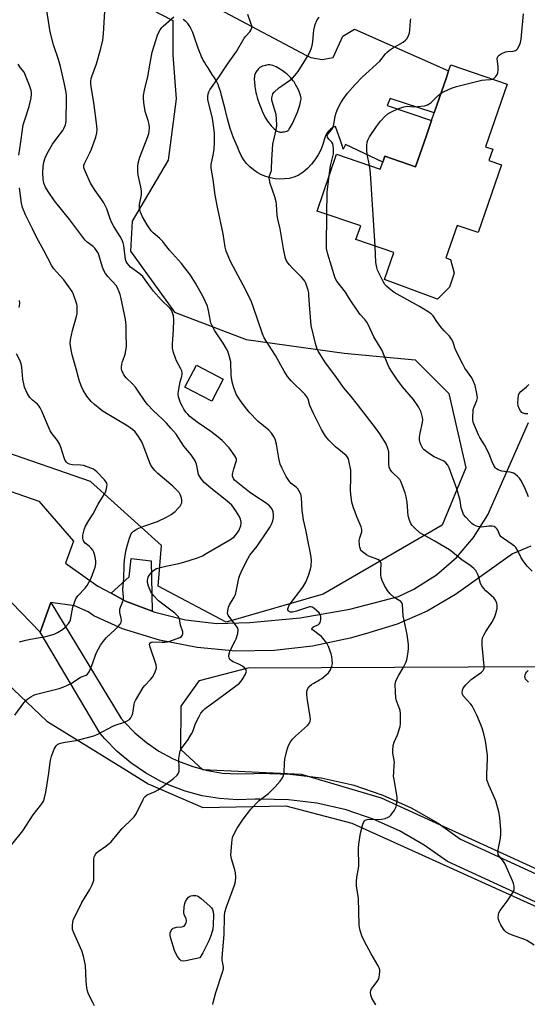
# Model space of a CAD drawing. Units: inches. Extents: x 1297764 to 1303764, y 529449 to 533449.
# Drawn here: x 1298671 to 1298875, y 529849 to 530246 of the extents above; entities that cross this region are included whole.
import ezdxf

# ---------------------------------------------------------------- set-up
doc = ezdxf.new("R2010")
doc.units = ezdxf.units.IN
doc.header["$MEASUREMENT"] = 0
for name, color, linetype in [('BLDG-Footprint', 5, 'Continuous'), ('CULTRL-Pad', 6, 'Continuous'), ('NTRL-Trees', 3, 'Continuous'), ('TRANS-Road', 130, 'Continuous'), ('Undefined', 1, 'Continuous')]:
    doc.layers.add(name, color=color, linetype=linetype)

msp = doc.modelspace()

# ---------------------------------------------------------------- linework, layer by layer
at = {"layer": 'BLDG-Footprint'}
for points, elevation in [([(1298864.71, 530187.1), (1298855.32, 530159.82), (1298846.88, 530162.72), (1298842.39, 530149.67), (1298844.22, 530149.04), (1298845.7, 530143.54), (1298843.75, 530137.87), (1298839, 530133.04), (1298817.67, 530140.95), (1298821.39, 530151.74), (1298806.14, 530156.98), (1298808.03, 530162.49), (1298790.48, 530168.53), (1298798.34, 530191.39), (1298815.95, 530185.33), (1298816.93, 530188.2), (1298817.76, 530190.6), (1298830.16, 530186.33), (1298834.39, 530198.62), (1298836.6, 530205.04), (1298837.63, 530208.04), (1298842.57, 530222.4), (1298843.46, 530224.98), (1298844.3, 530227.42), (1298867.03, 530219.6), (1298858.37, 530194.44), (1298861.22, 530193.46), (1298859.63, 530188.84)], 427.18), ([(1298752.71, 530100.79), (1298748.06, 530091.85), (1298737.25, 530097.49), (1298741.9, 530106.43)], 417.28)]:
    msp.add_lwpolyline(points, close=True, dxfattribs=dict(at, elevation=elevation))
at = {"layer": 'CULTRL-Pad'}
msp.add_lwpolyline([(1298723.66, 530027.49), (1298724.07, 530007.21), (1298713.37, 530011.33), (1298707.59, 530014.44), (1298714.85, 530021.1), (1298715.62, 530028.48)], close=True, dxfattribs=at)
at = {"layer": 'NTRL-Trees'}
for points in [[(1298792.87, 530014.14), (1298753.85, 530002.84), (1298726.49, 530017.35), (1298727.85, 530033.68), (1298699.27, 530059.54), (1298655.34, 530074.69), (1298626.28, 530115.12), (1298610.49, 530189.04), (1298617.61, 530285.48), (1298620.25, 530292.99), (1298629.72, 530298.4), (1298732.42, 530245.26), (1298732.42, 530231.37), (1298733.68, 530213.68), (1298730.52, 530189.04), (1298715.99, 530164.4), (1298715.36, 530152.4), (1298733.05, 530127.76), (1298761.88, 530116.71), (1298801.35, 530111.26), (1298829.93, 530108.54), (1298843.54, 530094.93), (1298850.35, 530064.99), (1298840.82, 530041.85)], [(1298978.17, 529884.53), (1298948.48, 529876.95), (1298923.84, 529882.64), (1298816.44, 529931.91), (1298784.22, 529941.39), (1298744.42, 529943.28), (1298735.58, 529951.5), (1298735.7, 529968.9), (1298743.16, 529979.29), (1298762.74, 529984.35), (1298880.88, 529984.98), (1298915.63, 529990.67), (1298939.84, 529968.33), (1298973.28, 529965.24), (1298985.59, 529959.85), (1298990.18, 529948.97), (1298995.23, 529923.07), (1298990.81, 529902.85)]]:
    msp.add_lwpolyline(points, close=True, dxfattribs=at)
msp.add_polyline3d([(1298654.55, 529988.52, 0), (1298681.65, 529962.89, 0), (1298713.89, 529942.96, 0), (1298722.42, 529937.69, 0), (1298744.42, 529928.12, 0), (1298777.91, 529928.75, 0), (1298804.44, 529921.8, 0), (1298931.42, 529864.31, 0)], dxfattribs=at)
at = {"layer": 'TRANS-Road'}
msp.add_lwpolyline([(1298898.72, 529880.63), (1298843.03, 529906.28), (1298833.64, 529912.98), (1298823.63, 529918.72), (1298813.11, 529923.45), (1298802.18, 529927.13), (1298801.63, 529927.28), (1298790.37, 529929.81), (1298778.93, 529931.23), (1298767.39, 529931.52), (1298765.49, 529931.46), (1298758.36, 529931.22), (1298751.23, 529931.68), (1298744.19, 529932.83), (1298737.29, 529934.67), (1298730.61, 529937.18), (1298727.56, 529938.58), (1298721.31, 529942.02), (1298715.43, 529946.06), (1298709.96, 529950.65), (1298704.98, 529955.76), (1298703.14, 529957.92), (1298678.88, 529998.75), (1298683.28, 530010.71), (1298711.62, 529963.98), (1298712.66, 529962.76), (1298717.04, 529958.27), (1298721.72, 529954.34), (1298726.77, 529950.88), (1298732.24, 529947.86), (1298734.61, 529946.77), (1298740.46, 529944.58), (1298746.37, 529943), (1298752.41, 529942.01), (1298758.51, 529941.62), (1298765.15, 529941.85), (1298767.36, 529941.92), (1298779.7, 529941.61), (1298792.16, 529940.06), (1298804.17, 529937.36), (1298805.24, 529937.06), (1298816.91, 529933.14), (1298828.36, 529927.98), (1298839.25, 529921.74), (1298848.27, 529915.31), (1298902.48, 529890.34)], dxfattribs=at)
for points in [[(1298709.05, 530272.35, 0), (1298786.26, 530231.16, 0), (1298787.93, 530230.42, 0), (1298792.47, 530229.62, 0), (1298797.02, 530230.38, 0), (1298800.9, 530238.98, 0), (1298805.58, 530241.76, 0), (1298843.46, 530224.98, 0), (1298842.57, 530222.4, 0), (1298837.63, 530208.04, 0), (1298819.92, 530213.88, 0), (1298818.77, 530211.02, 0), (1298836.6, 530205.04, 0), (1298834.38, 530198.62, 0), (1298830.16, 530186.33, 0), (1298817.76, 530190.6, 0), (1298816.93, 530188.2, 0), (1298801.86, 530195.31, 0), (1298800.96, 530193.41, 0), (1298800.7, 530194.58, 0), (1298799.99, 530196.54, 0), (1298797.83, 530202.61, 0), (1298797.1, 530202.3, 0), (1298796.08, 530201.64, 0), (1298795.18, 530200.81, 0), (1298794.44, 530199.85, 0), (1298793.86, 530198.78, 0), (1298793.47, 530197.62, 0), (1298792.8, 530195.39, 0), (1298791.92, 530193.23, 0), (1298790.85, 530191.17, 0), (1298789.59, 530189.21, 0), (1298788.16, 530187.37, 0), (1298786.56, 530185.68, 0), (1298784.81, 530184.15, 0), (1298782.92, 530182.78, 0), (1298781.12, 530182.14, 0), (1298779.26, 530181.68, 0), (1298777.37, 530181.43, 0), (1298775.46, 530181.37, 0), (1298773.56, 530181.52, 0), (1298771.68, 530181.86, 0), (1298769.84, 530182.4, 0), (1298768.08, 530183.12, 0), (1298766.39, 530184.03, 0), (1298764.82, 530185.11, 0), (1298763.36, 530186.35, 0), (1298762.05, 530187.74, 0), (1298760.88, 530189.25, 0), (1298759.88, 530190.88, 0), (1298759.06, 530192.6, 0), (1298758.42, 530194.4, 0), (1298756.82, 530198.05, 0), (1298755.46, 530201.8, 0), (1298754.34, 530205.62, 0), (1298753.46, 530209.51, 0), (1298753.45, 530209.55, 0), (1298752.43, 530213.62, 0), (1298752.03, 530215.13, 0), (1298751.67, 530216.37, 0), (1298751.3, 530217.54, 0), (1298750.96, 530218.54, 0), (1298750.6, 530219.46, 0), (1298750.24, 530220.3, 0), (1298749.78, 530221.18, 0), (1298749.15, 530222.24, 0), (1298748.28, 530223.59, 0), (1298746.54, 530226.19, 0), (1298745.77, 530227.36, 0), (1298745.09, 530228.46, 0), (1298744.58, 530229.38, 0), (1298744.29, 530229.96, 0), (1298743.97, 530230.69, 0), (1298743.64, 530231.47, 0), (1298743.28, 530232.41, 0), (1298742.63, 530234.18, 0), (1298741.15, 530238.4, 0), (1298740.39, 530240.41, 0), (1298740.03, 530241.28, 0), (1298739.67, 530242.07, 0), (1298739.31, 530242.78, 0), (1298738.99, 530243.32, 0), (1298738.7, 530243.73, 0), (1298738.37, 530244.13, 0), (1298738.01, 530244.52, 0), (1298737.55, 530244.97, 0), (1298737.12, 530245.35, 0), (1298736.57, 530245.78, 0)], [(1298658.32, 530058.62, 0), (1298678.4, 530051.61, 0), (1298692.39, 530035.48, 0), (1298689.11, 530026.58, 0), (1298702.22, 530017.33, 0), (1298707.59, 530014.44, 0), (1298713.37, 530011.33, 0), (1298724.07, 530007.21, 0), (1298725.18, 530006.78, 0), (1298737.46, 530003.72, 0), (1298750.03, 530002.22, 0), (1298763.45, 530002.65, 0), (1298783.65, 530004.6, 0), (1298803.65, 530008.11, 0), (1298823.31, 530013.17, 0), (1298829.5, 530016.13, 0), (1298838.52, 530021.86, 0), (1298846.59, 530028.86, 0), (1298853.54, 530036.97, 0), (1298859.23, 530046.01, 0), (1298875.57, 530083.34, 0)], [(1298876.6, 530033.39, 0), (1298869.19, 530030.4, 0), (1298850.36, 530016.89, 0), (1298846.26, 530014.01, 0), (1298834.83, 530007.3, 0), (1298822.68, 530001.99, 0), (1298809.98, 529998.17, 0), (1298803.85, 529996.37, 0), (1298788.67, 529993.08, 0), (1298773.23, 529991.34, 0), (1298757.7, 529991.18, 0), (1298742.23, 529992.6, 0), (1298726.98, 529995.58, 0), (1298712.12, 530000.09, 0), (1298700.62, 530005.34, 0), (1298698.24, 530006.99, 0), (1298692.76, 530009.35, 0), (1298683.28, 530010.71, 0), (1298678.88, 529998.75, 0), (1298655.83, 530022.61, 0)]]:
    msp.add_polyline3d(points, dxfattribs=at)
msp.add_polyline3d([(1298775.37, 530200.4, 0), (1298775.78, 530200.37, 0), (1298776.22, 530200.37, 0), (1298776.69, 530200.4, 0), (1298777.27, 530200.47, 0), (1298777.81, 530200.57, 0), (1298778.28, 530200.7, 0), (1298778.56, 530200.81, 0), (1298778.7, 530200.89, 0), (1298778.9, 530201.06, 0), (1298779.09, 530201.27, 0), (1298779.27, 530201.52, 0), (1298779.62, 530202.14, 0), (1298780.51, 530203.84, 0), (1298782.54, 530208.3, 0), (1298783.26, 530210.41, 0), (1298783.49, 530211.16, 0), (1298783.69, 530211.87, 0), (1298783.85, 530212.56, 0), (1298783.94, 530213.11, 0), (1298784, 530213.62, 0), (1298784.01, 530214.02, 0), (1298783.97, 530214.54, 0), (1298783.82, 530215.21, 0), (1298783.58, 530215.94, 0), (1298783.28, 530216.7, 0), (1298782.87, 530217.58, 0), (1298782.36, 530218.55, 0), (1298781.78, 530219.57, 0), (1298781.18, 530220.53, 0), (1298780.81, 530221.05, 0), (1298780.3, 530221.69, 0), (1298779.72, 530222.33, 0), (1298779.07, 530222.98, 0), (1298778.36, 530223.63, 0), (1298777.62, 530224.25, 0), (1298776.84, 530224.85, 0), (1298776.16, 530225.33, 0), (1298775.35, 530225.85, 0), (1298774.66, 530226.25, 0), (1298773.98, 530226.61, 0), (1298773.3, 530226.9, 0), (1298772.65, 530227.14, 0), (1298772.02, 530227.31, 0), (1298771.43, 530227.4, 0), (1298770.97, 530227.42, 0), (1298770.62, 530227.4, 0), (1298770.12, 530227.31, 0), (1298769.67, 530227.21, 0), (1298769.1, 530227.04, 0), (1298768.54, 530226.85, 0), (1298768.12, 530226.68, 0), (1298767.74, 530226.5, 0), (1298767.43, 530226.32, 0), (1298767.25, 530226.19, 0), (1298766.98, 530225.94, 0), (1298766.7, 530225.65, 0), (1298766.42, 530225.32, 0), (1298766.16, 530224.97, 0), (1298765.92, 530224.61, 0), (1298765.65, 530224.16, 0), (1298765.49, 530223.86, 0), (1298765.37, 530223.55, 0), (1298765.27, 530223.11, 0), (1298765.21, 530222.61, 0), (1298765.18, 530221.98, 0), (1298765.19, 530221.42, 0), (1298765.23, 530220.75, 0), (1298765.43, 530218.71, 0), (1298765.52, 530217.96, 0), (1298765.67, 530217.07, 0), (1298765.84, 530216.25, 0), (1298766.06, 530215.29, 0), (1298766.33, 530214.31, 0), (1298766.64, 530213.31, 0), (1298766.97, 530212.31, 0), (1298767.37, 530211.2, 0), (1298767.76, 530210.2, 0), (1298768.22, 530209.12, 0), (1298768.69, 530208.08, 0), (1298769.13, 530207.18, 0), (1298769.63, 530206.23, 0), (1298770.08, 530205.44, 0), (1298770.53, 530204.71, 0), (1298770.98, 530204.05, 0), (1298771.41, 530203.48, 0), (1298771.96, 530202.84, 0), (1298772.59, 530202.19, 0), (1298773.15, 530201.67, 0), (1298773.72, 530201.2, 0), (1298774.17, 530200.89, 0), (1298774.61, 530200.64, 0), (1298775.03, 530200.47, 0)], close=True, dxfattribs=at)
at = {"layer": 'Undefined'}
for points, elevation in [([(1298667.56, 529913.21), (1298671.98, 529918.67), (1298676.06, 529925.12), (1298679.11, 529928.86), (1298679.86, 529929.98), (1298680.24, 529930.69), (1298680.68, 529932.06), (1298681.18, 529934.32), (1298682.41, 529941.99), (1298682.95, 529946.39), (1298683.19, 529947.76), (1298683.48, 529948.77), (1298684.59, 529951.59), (1298684.92, 529952.3), (1298685.35, 529952.96), (1298686.07, 529953.68), (1298687.09, 529954.1), (1298689.06, 529954.51), (1298693.38, 529955.09), (1298700.58, 529957.02), (1298701.9, 529957.6), (1298708.49, 529961.07), (1298709.54, 529961.47), (1298712.5, 529962.36), (1298714.03, 529963.04), (1298714.95, 529963.61), (1298715.5, 529964.23), (1298715.99, 529965.27), (1298716.21, 529966.19), (1298716.76, 529969.65), (1298716.99, 529970.48), (1298717.35, 529971.29), (1298720.42, 529976.43), (1298721.16, 529977.35), (1298723.39, 529979.73), (1298724.13, 529980.64), (1298724.98, 529982.18), (1298725.65, 529983.8), (1298725.78, 529984.6), (1298725.66, 529985.61), (1298723.22, 529992.71), (1298723, 529993.78), (1298723.06, 529994.23), (1298723.16, 529994.4), (1298723.64, 529994.76), (1298724.38, 529994.89), (1298727.99, 529994.71), (1298729.14, 529994.77), (1298730.28, 529994.92), (1298731.1, 529995.16), (1298735.16, 529996.65), (1298735.84, 529997.02), (1298736.17, 529997.38), (1298736.42, 529998.07), (1298736.36, 529998.85), (1298735.42, 530001.59), (1298735, 530004.18), (1298734.57, 530005.03), (1298734, 530005.64), (1298733.12, 530006.4), (1298728.84, 530009.65), (1298726.65, 530011.46), (1298724.62, 530013.57), (1298723.57, 530014.97), (1298722.52, 530017.37), (1298722.18, 530018.75), (1298722.18, 530019.58), (1298722.29, 530020.39), (1298722.44, 530020.9), (1298722.84, 530021.62), (1298723.69, 530022.73), (1298724.45, 530023.56), (1298725.08, 530024.07), (1298725.84, 530024.43), (1298729.52, 530025.42), (1298734.79, 530026.47), (1298736.81, 530027.01), (1298742.25, 530028.71), (1298744.32, 530029.6), (1298745.85, 530030.42), (1298755.36, 530036.01), (1298757.03, 530037.16), (1298758.33, 530038.65), (1298759.08, 530039.85), (1298759.7, 530041.75), (1298759.84, 530042.58), (1298759.85, 530043.16), (1298759.68, 530044.29), (1298759.13, 530045.58), (1298757.8, 530047.73), (1298756.08, 530049.96), (1298754.15, 530051.69), (1298748.33, 530056.26), (1298745.06, 530059.14), (1298743.89, 530060.43), (1298743.07, 530061.63), (1298742.73, 530062.39), (1298742.4, 530063.75), (1298741.94, 530066.55), (1298741.36, 530067.85), (1298739.77, 530070.29), (1298736.86, 530073.74), (1298733.67, 530078.52), (1298731.63, 530081.05), (1298729.85, 530082.98), (1298728.21, 530084.62), (1298724.42, 530088.12), (1298722.27, 530090.39), (1298721.21, 530091.74), (1298718.19, 530096.34), (1298717.34, 530097.52), (1298716.16, 530098.85), (1298713.56, 530101.35), (1298712.67, 530102.49), (1298711.85, 530104.25), (1298711.72, 530104.78), (1298711.68, 530105.62), (1298711.81, 530106.75), (1298712.06, 530107.87), (1298712.93, 530110.05), (1298713.18, 530110.89), (1298713.67, 530113.77), (1298713.73, 530115.16), (1298713.55, 530118.18), (1298713.6, 530122.47), (1298713.34, 530124.8), (1298712.95, 530126.84), (1298711.44, 530133.84), (1298711.16, 530134.85), (1298710.75, 530135.93), (1298710.05, 530137.5), (1298709.49, 530138.45), (1298706.16, 530142.19), (1298705.31, 530143.32), (1298704.56, 530144.51), (1298704.03, 530145.84), (1298702.61, 530150.86), (1298702.26, 530151.65), (1298701.8, 530152.4), (1298700.9, 530153.59), (1298700.29, 530154.24), (1298697.9, 530155.94), (1298696.98, 530156.85), (1298690.9, 530165), (1298684.73, 530172.61), (1298682.15, 530176.42), (1298681.1, 530178.13), (1298680.46, 530179.7), (1298680.09, 530181.34), (1298680.01, 530183.95), (1298680.11, 530186.53), (1298680.37, 530188.16), (1298680.91, 530189.95), (1298681.81, 530191.77), (1298683.86, 530195.42), (1298685.74, 530198.08), (1298688, 530201.03), (1298688.45, 530201.74), (1298689.13, 530203.32), (1298689.36, 530204.75), (1298689.57, 530213.95), (1298689.54, 530215.1), (1298689.38, 530216.26), (1298688.74, 530219.64), (1298687.13, 530226.72), (1298686.29, 530229.56), (1298684.28, 530235.5), (1298682.97, 530240.81), (1298681.19, 530251.95)], 414), ([(1298700.78, 529848.23), (1298700.31, 529849.29), (1298698.55, 529852.63), (1298698.13, 529853.71), (1298697.78, 529855.46), (1298697.4, 529858.13), (1298697.14, 529864.43), (1298696.33, 529868.16), (1298695.66, 529870.4), (1298692.47, 529877.58), (1298691.99, 529878.93), (1298691.91, 529879.75), (1298691.95, 529880.57), (1298692.15, 529881.96), (1298692.41, 529883.04), (1298692.84, 529884.03), (1298695.76, 529889.85), (1298698.97, 529895.07), (1298699.78, 529896.62), (1298700.33, 529897.96), (1298700.5, 529898.77), (1298700.59, 529900.15), (1298700.58, 529907.46), (1298700.84, 529908.51), (1298701.33, 529909.42), (1298701.65, 529909.82), (1298702.28, 529910.38), (1298705.36, 529912.5), (1298707.55, 529914.29), (1298708.13, 529914.93), (1298710.43, 529917.95), (1298711.91, 529919.71), (1298716.03, 529923.53), (1298716.83, 529924.37), (1298717.58, 529925.56), (1298720.38, 529931.37), (1298720.83, 529932.12), (1298721.19, 529932.55), (1298722.09, 529933.16), (1298725.24, 529934.57), (1298726.5, 529935.29), (1298732.62, 529939.84), (1298734.17, 529941.16), (1298734.71, 529942.01), (1298734.92, 529942.74), (1298734.97, 529943.89), (1298734.82, 529947.8), (1298735.03, 529949.53), (1298735.36, 529950.93), (1298735.88, 529951.94), (1298738.52, 529955.48), (1298739.89, 529957.74), (1298740.39, 529958.79), (1298741.57, 529961.95), (1298742.99, 529964.83), (1298743.7, 529966.09), (1298744.55, 529967.17), (1298745.39, 529967.95), (1298752.93, 529973.47), (1298759.17, 529978.28), (1298759.8, 529978.89), (1298760.33, 529979.59), (1298761.69, 529981.87), (1298761.97, 529982.64), (1298761.99, 529983.12), (1298761.77, 529983.76), (1298761.3, 529984.35), (1298760.45, 529985.03), (1298759.26, 529985.78), (1298756.68, 529986.88), (1298755.94, 529987.27), (1298755.37, 529987.81), (1298755, 529988.47), (1298754.91, 529988.98), (1298754.95, 529989.52), (1298755.31, 529990.93), (1298755.97, 529992.52), (1298757.52, 529995.24), (1298757.9, 529996.03), (1298758.54, 529998.28), (1298758.71, 529999.68), (1298758.49, 530000.45), (1298758.06, 530001.17), (1298755.31, 530004.65), (1298754.67, 530005.6), (1298754.42, 530006.36), (1298754.49, 530007.43), (1298754.81, 530008.8), (1298755.21, 530009.86), (1298757.05, 530012.88), (1298757.55, 530013.91), (1298758.02, 530015.78), (1298758.94, 530020.6), (1298759.32, 530021.7), (1298760.43, 530024.11), (1298762.54, 530028.3), (1298763.4, 530029.83), (1298766.29, 530033.39), (1298770.57, 530039.63), (1298771.6, 530041.29), (1298772.27, 530042.55), (1298772.65, 530043.6), (1298772.93, 530044.96), (1298772.98, 530046.08), (1298772.79, 530047.25), (1298772.5, 530048.07), (1298771.97, 530048.92), (1298771.27, 530049.69), (1298769.53, 530051.04), (1298765.46, 530053.72), (1298763.3, 530055.24), (1298757.86, 530059.45), (1298757.27, 530059.99), (1298756.77, 530060.65), (1298756.37, 530061.62), (1298756.38, 530062.4), (1298756.92, 530064.58), (1298757.93, 530067.5), (1298758.03, 530068.02), (1298758.02, 530068.52), (1298757.79, 530069.21), (1298757.41, 530069.89), (1298755.09, 530073.06), (1298752.2, 530076.07), (1298750.67, 530077.44), (1298747.67, 530079.72), (1298742.24, 530083.36), (1298739.24, 530085.77), (1298738.4, 530086.59), (1298737.66, 530087.49), (1298736.81, 530088.68), (1298736.23, 530089.68), (1298735.57, 530090.97), (1298735.14, 530092.03), (1298734.71, 530093.68), (1298734.56, 530094.8), (1298734.63, 530095.94), (1298735, 530098.23), (1298735.31, 530099.65), (1298736.04, 530101.95), (1298736.18, 530102.77), (1298736.15, 530103.32), (1298735.96, 530104.12), (1298735.66, 530104.91), (1298733.91, 530108.14), (1298733.44, 530109.16), (1298732.62, 530111.54), (1298732.26, 530113.2), (1298732.21, 530114.95), (1298732.62, 530120.56), (1298732.78, 530124.65), (1298732.62, 530126.32), (1298732.17, 530127.86), (1298731.8, 530128.55), (1298731.3, 530129.19), (1298727.65, 530132.72), (1298724.62, 530136.22), (1298723.73, 530137.34), (1298721.29, 530140.81), (1298720.23, 530142.16), (1298718.69, 530143.53), (1298715.38, 530145.94), (1298714.61, 530146.69), (1298713.95, 530147.52), (1298713.58, 530148.24), (1298713.34, 530149.04), (1298712.6, 530154.61), (1298712.32, 530155.71), (1298711.82, 530156.98), (1298711.15, 530158.25), (1298708.64, 530162.28), (1298707.83, 530163.81), (1298707.12, 530165.39), (1298705.75, 530169.44), (1298704.61, 530171.8), (1298703.83, 530173.02), (1298701.05, 530176.75), (1298699.21, 530179.79), (1298697.18, 530184.35), (1298696.59, 530185.98), (1298696.53, 530186.98), (1298696.73, 530187.73), (1298698.97, 530191.97), (1298699.67, 530193.48), (1298701.4, 530198.35), (1298701.8, 530199.99), (1298701.9, 530201.35), (1298701.81, 530202.81), (1298700.56, 530212.3), (1298699.59, 530217.73), (1298699.4, 530219.73), (1298699.38, 530220.87), (1298699.51, 530221.89), (1298699.71, 530222.68), (1298701.58, 530227.89), (1298703.31, 530233.96), (1298704.17, 530237.38), (1298704.51, 530239.92), (1298705.04, 530249.01)], 416), ([(1298748.43, 529848.68), (1298748.6, 529849.53), (1298749.64, 529853.49), (1298752.38, 529861.7), (1298752.73, 529863.12), (1298752.75, 529863.95), (1298752.29, 529866.53), (1298752.24, 529867.71), (1298753.01, 529876.9), (1298753.15, 529884.17), (1298753.3, 529885.9), (1298753.93, 529888.03), (1298757.26, 529896.86), (1298757.62, 529898.28), (1298757.71, 529900.05), (1298757.61, 529901.83), (1298757.34, 529902.98), (1298756.02, 529907.44), (1298755.78, 529908.86), (1298755.83, 529910.34), (1298756.13, 529913.92), (1298756.43, 529915.98), (1298757.16, 529917.77), (1298758.23, 529919.74), (1298760.73, 529923.36), (1298763.78, 529927.4), (1298767.2, 529930.88), (1298770.86, 529933.77), (1298771.95, 529934.77), (1298773.62, 529936.49), (1298775.65, 529938.78), (1298776.59, 529940.04), (1298776.95, 529941.03), (1298777.15, 529942.1), (1298777.36, 529946.18), (1298777.55, 529947.61), (1298778.4, 529951.53), (1298778.98, 529953.13), (1298779.79, 529954.62), (1298780.56, 529955.64), (1298781.75, 529956.81), (1298786.66, 529961.16), (1298787.31, 529962.02), (1298787.7, 529962.93), (1298787.79, 529963.73), (1298787.72, 529964.59), (1298786.64, 529971.31), (1298786.36, 529973.56), (1298786.36, 529974.93), (1298786.63, 529975.87), (1298787.21, 529976.71), (1298788.28, 529977.64), (1298789.21, 529978.29), (1298791.4, 529979.53), (1298792.36, 529980.16), (1298794.2, 529981.55), (1298795.02, 529982.37), (1298795.82, 529983.58), (1298796.41, 529985.13), (1298796.64, 529986.21), (1298796.61, 529987.61), (1298796.41, 529989.01), (1298796.12, 529990.1), (1298795.06, 529993.05), (1298794.43, 529994.32), (1298793.38, 529995.71), (1298792.21, 529997.01), (1298791.37, 529997.72), (1298788.98, 529999.44), (1298788.63, 529999.75), (1298788.42, 530000.07), (1298788.43, 530000.38), (1298788.65, 530000.66), (1298789.23, 530001.02), (1298790.9, 530001.78), (1298791.44, 530002.24), (1298791.7, 530002.65), (1298791.96, 530003.71), (1298791.99, 530005.1), (1298791.74, 530005.86), (1298791.25, 530006.52), (1298789.13, 530008.46), (1298788.44, 530008.87), (1298787.95, 530008.98), (1298787.42, 530008.94), (1298786.6, 530008.74), (1298782.12, 530007.24), (1298780.51, 530006.84), (1298779.78, 530006.85), (1298779.3, 530007.03), (1298778.93, 530007.35), (1298778.74, 530007.74), (1298778.7, 530008.17), (1298778.77, 530008.63), (1298779.23, 530009.61), (1298784.69, 530016.96), (1298785.9, 530018.97), (1298786.54, 530020.28), (1298787.04, 530021.63), (1298787.83, 530024.12), (1298788.08, 530025.36), (1298788.19, 530027.75), (1298788.01, 530029.83), (1298787.74, 530031.29), (1298786.97, 530034.48), (1298785.92, 530040.05), (1298785, 530044.09), (1298784.51, 530047.85), (1298784.24, 530053.01), (1298783.93, 530054.38), (1298783.32, 530055.67), (1298782.69, 530056.6), (1298782.08, 530057.18), (1298780.09, 530058.76), (1298779.34, 530059.56), (1298778.08, 530061.57), (1298776.37, 530064.68), (1298775.67, 530066.51), (1298775.05, 530068.96), (1298774.19, 530074.61), (1298773.59, 530076.55), (1298772.98, 530077.83), (1298772.13, 530078.92), (1298771, 530080.15), (1298766.8, 530083.74), (1298763.18, 530087.45), (1298759.87, 530091.65), (1298758.77, 530093.23), (1298758.08, 530094.42), (1298756.88, 530097.23), (1298756.28, 530099.71), (1298755.91, 530102.29), (1298755.67, 530107.71), (1298755.23, 530109.72), (1298754.55, 530111.98), (1298754.05, 530113.02), (1298752.7, 530115.26), (1298749.32, 530120.21), (1298748.07, 530122.56), (1298747.72, 530123.37), (1298747.48, 530124.19), (1298746.78, 530128.43), (1298746.31, 530130.11), (1298744.57, 530133.9), (1298741.45, 530139.49), (1298739.54, 530142.63), (1298735.87, 530147.42), (1298731.08, 530152.75), (1298729.08, 530155.34), (1298728.32, 530156.22), (1298727.08, 530157.44), (1298724.4, 530159.71), (1298723.6, 530160.53), (1298722, 530162.91), (1298720.16, 530166.16), (1298719.34, 530168.05), (1298719.01, 530169.69), (1298719, 530171.11), (1298719.69, 530175.08), (1298719.76, 530176.39), (1298719.52, 530178.25), (1298718.35, 530183.01), (1298718.24, 530184.4), (1298718.23, 530186.36), (1298718.4, 530187.75), (1298719.12, 530190.21), (1298722.35, 530198.61), (1298722.69, 530199.72), (1298722.83, 530200.55), (1298722.95, 530202.22), (1298722.85, 530203.42), (1298722.44, 530205.06), (1298721.58, 530207.49), (1298721.27, 530208.59), (1298720.66, 530212.25), (1298720.5, 530213.95), (1298720.61, 530215.05), (1298721.01, 530217.25), (1298722.36, 530222.75), (1298723.21, 530228.18), (1298724.03, 530232.51), (1298726.18, 530239.35), (1298726.64, 530240.39), (1298727.32, 530241.57), (1298727.96, 530242.45), (1298728.5, 530243.01), (1298732.82, 530246.74)], 418), ([(1298814.17, 529848.57), (1298812.55, 529851.32), (1298812.15, 529852.41), (1298811.99, 529853.53), (1298812.11, 529854.29), (1298812.42, 529855.02), (1298812.9, 529855.74), (1298814.71, 529858.04), (1298815.29, 529859.02), (1298815.52, 529859.83), (1298815.65, 529860.68), (1298815.73, 529861.83), (1298815.7, 529862.67), (1298815.47, 529863.48), (1298815.09, 529864.26), (1298812.22, 529869.09), (1298809.57, 529874.06), (1298808.55, 529876.37), (1298807.83, 529878.57), (1298807.58, 529879.68), (1298807.47, 529880.78), (1298807.16, 529891.4), (1298806.36, 529896.59), (1298806.34, 529898.32), (1298806.51, 529900.06), (1298807.12, 529903.54), (1298807.26, 529904.7), (1298807.18, 529911.53), (1298807.3, 529913.31), (1298808.01, 529917.74), (1298808.88, 529921.36), (1298809.27, 529922.39), (1298809.55, 529922.76), (1298809.88, 529923), (1298810.63, 529923.22), (1298816.47, 529923.41), (1298817.87, 529923.69), (1298819.17, 529924.19), (1298819.61, 529924.49), (1298820.2, 529925.07), (1298821.72, 529927.09), (1298822.22, 529928.08), (1298822.6, 529929.76), (1298822.78, 529931.19), (1298822.77, 529932.34), (1298821.51, 529939.33), (1298821.32, 529940.79), (1298821.34, 529942.23), (1298821.58, 529945.16), (1298821.61, 529946.34), (1298821.04, 529949.96), (1298820.99, 529951.09), (1298821.18, 529953.07), (1298821.47, 529954.45), (1298822.84, 529957.39), (1298823.89, 529960.7), (1298824.1, 529961.84), (1298824.14, 529963.62), (1298824.06, 529966), (1298823.9, 529967.15), (1298823.42, 529968.75), (1298822.48, 529971.17), (1298822.18, 529972.29), (1298822.02, 529974.64), (1298821.97, 529977.88), (1298822.2, 529978.98), (1298822.75, 529980.25), (1298823.41, 529981.49), (1298825.14, 529984.4), (1298826.32, 529986.79), (1298826.59, 529987.63), (1298826.91, 529989.09), (1298827.22, 529990.86), (1298827.34, 529992.05), (1298827.23, 529993.79), (1298826.7, 529997.87), (1298825.12, 530005.42), (1298824.85, 530009.96), (1298824.62, 530010.66), (1298824.17, 530011.19), (1298821.52, 530012.78), (1298819.86, 530014.19), (1298818.83, 530015.57), (1298817.66, 530017.59), (1298816.68, 530019.67), (1298816.34, 530020.76), (1298816.19, 530021.91), (1298816.11, 530023.66), (1298816.28, 530026.4), (1298816.17, 530026.87), (1298815.93, 530027.28), (1298815.58, 530027.64), (1298814.88, 530028.06), (1298811.35, 530029.44), (1298810.32, 530029.96), (1298808.72, 530031.15), (1298808.16, 530031.75), (1298807.9, 530032.21), (1298807.69, 530032.99), (1298807.56, 530033.81), (1298807.46, 530035.78), (1298807.63, 530036.78), (1298808.46, 530039.16), (1298808.53, 530039.68), (1298808.5, 530040.2), (1298808.18, 530041.27), (1298806.64, 530045.02), (1298805.18, 530048.92), (1298804.51, 530051.17), (1298804.04, 530054.3), (1298803.87, 530056.01), (1298804.06, 530060.86), (1298804.02, 530064.01), (1298803.46, 530067.25), (1298803.07, 530068.6), (1298802.69, 530069.3), (1298802.18, 530069.94), (1298799.21, 530072.36), (1298797.89, 530073.54), (1298795.17, 530076.23), (1298793.89, 530077.77), (1298792.29, 530080.41), (1298789.13, 530086.7), (1298787.57, 530090.16), (1298786.87, 530092.68), (1298786.41, 530093.69), (1298785.5, 530094.77), (1298780.06, 530100.03), (1298778.59, 530101.81), (1298777.19, 530103.94), (1298773.73, 530110.23), (1298770.05, 530115.89), (1298769.15, 530117.4), (1298768.47, 530119.02), (1298764.89, 530129.66), (1298764.04, 530131.87), (1298761.69, 530136.85), (1298755.77, 530147.97), (1298753.84, 530152.31), (1298753.42, 530153.98), (1298752.68, 530159.38), (1298750.35, 530170.02), (1298749.44, 530174.95), (1298748.64, 530181.28), (1298747.82, 530185.86), (1298747.87, 530187.3), (1298748.78, 530191.72), (1298749, 530193.42), (1298749.17, 530196.03), (1298749.09, 530199.77), (1298748.94, 530202.07), (1298748.41, 530205.84), (1298746.47, 530213.48), (1298746.44, 530214.61), (1298746.66, 530215.75), (1298746.93, 530216.58), (1298747.34, 530217.35), (1298750.91, 530222.48), (1298754.67, 530228.17), (1298757.96, 530232.85), (1298761.14, 530238.14), (1298761.83, 530239.04), (1298763.34, 530240.69), (1298763.81, 530241.35), (1298764.16, 530242.37), (1298764.13, 530243.19), (1298763.82, 530244.3), (1298762.59, 530247.79)], 420), ([(1298877.97, 529872.62), (1298875.02, 529874.47), (1298873.72, 529875.05), (1298869.43, 529876.53), (1298867.89, 529877.24), (1298866.66, 529877.92), (1298866.04, 529878.46), (1298865.52, 529879.13), (1298864.45, 529880.86), (1298863.92, 529881.89), (1298863.58, 529882.92), (1298863.46, 529883.76), (1298863.48, 529884.87), (1298863.69, 529885.67), (1298864.27, 529886.64), (1298867.07, 529890.39), (1298869.43, 529894.01), (1298869.84, 529895.03), (1298869.89, 529895.56), (1298869.81, 529896.4), (1298869.57, 529897.51), (1298869.19, 529898.57), (1298866.04, 529905.48), (1298865.31, 529906.73), (1298863.81, 529908.51), (1298863.47, 529909.16), (1298863.35, 529909.63), (1298863.33, 529910.2), (1298863.42, 529911.07), (1298864.29, 529915.79), (1298864.48, 529917.27), (1298864.45, 529919.05), (1298864.1, 529924.12), (1298863.64, 529926.3), (1298862.41, 529930.82), (1298861.44, 529933.18), (1298859.75, 529936.87), (1298858.91, 529939.32), (1298858.8, 529940.15), (1298858.8, 529941.53), (1298859.17, 529947.78), (1298859.16, 529949.22), (1298858.25, 529955.03), (1298857.58, 529957.83), (1298857.04, 529959.75), (1298856.56, 529961.1), (1298854.77, 529965.31), (1298853.43, 529968.08), (1298852.88, 529969.04), (1298852.36, 529969.76), (1298849.35, 529973.16), (1298848.99, 529973.85), (1298848.92, 529974.36), (1298849.04, 529975.42), (1298849.32, 529976.19), (1298849.8, 529976.91), (1298850.38, 529977.58), (1298852.48, 529979.69), (1298856.69, 529982.71), (1298857.31, 529983.27), (1298857.66, 529983.81), (1298857.79, 529984.25), (1298857.81, 529985.1), (1298857.33, 529989.25), (1298856.98, 529993.37), (1298856.91, 529994.84), (1298856.98, 529995.69), (1298857.27, 529996.79), (1298857.74, 529997.84), (1298858.5, 529999.08), (1298860.92, 530002.65), (1298861.95, 530004.66), (1298862.49, 530006.3), (1298862.97, 530008.26), (1298863.05, 530009.35), (1298862.9, 530010.42), (1298862.32, 530011.74), (1298861.67, 530012.67), (1298858.48, 530015.43), (1298857.5, 530016.5), (1298856.82, 530017.41), (1298856.35, 530018.44), (1298855.65, 530020.95), (1298855.25, 530022.05), (1298854.4, 530023.59), (1298853.64, 530024.48), (1298852.03, 530025.76), (1298848.9, 530027.75), (1298844.97, 530031.04), (1298843.79, 530031.94), (1298837.61, 530035.59), (1298833.29, 530037.95), (1298831.83, 530038.85), (1298829.7, 530040.84), (1298828.7, 530041.9), (1298828.2, 530042.59), (1298827.64, 530043.95), (1298827.21, 530045.68), (1298826.77, 530051.14), (1298826.4, 530053.3), (1298825.93, 530054.91), (1298824.54, 530058.77), (1298824.2, 530059.57), (1298823.75, 530060.32), (1298823.16, 530060.97), (1298821.4, 530062.56), (1298820.61, 530063.4), (1298819.94, 530064.33), (1298819.53, 530065.28), (1298819.31, 530066.58), (1298819.38, 530070.01), (1298819.33, 530071.48), (1298819.01, 530072.83), (1298818.26, 530074.64), (1298815.77, 530078.67), (1298814.04, 530081.1), (1298806.8, 530090.54), (1298804.24, 530093.72), (1298801.1, 530097.42), (1298798.01, 530101.87), (1298793.82, 530107.4), (1298791.8, 530110.53), (1298790.94, 530112.02), (1298790.57, 530112.8), (1298789.86, 530115.07), (1298788.14, 530122.32), (1298787.53, 530129.06), (1298787.21, 530134.62), (1298787.1, 530135.49), (1298786.82, 530136.62), (1298785.92, 530139.41), (1298785.57, 530140.2), (1298785.17, 530140.83), (1298784.22, 530141.9), (1298780.81, 530145.24), (1298779.42, 530146.79), (1298778.35, 530148.18), (1298777.77, 530149.42), (1298776.93, 530153.28), (1298775.57, 530161.37), (1298774.6, 530165.27), (1298774.43, 530166.73), (1298774.15, 530171.09), (1298774.02, 530172.22), (1298773.45, 530174.2), (1298771.55, 530179.68), (1298771.28, 530181.06), (1298771.24, 530181.88), (1298771.31, 530182.69), (1298772.05, 530184.84), (1298772.18, 530185.51), (1298772.23, 530189.18), (1298772.71, 530195.45), (1298774.04, 530201.3), (1298774.28, 530203), (1298774.19, 530205.67), (1298773.98, 530207.43), (1298772.75, 530211.27), (1298772.3, 530213.26), (1298772.24, 530214.11), (1298772.46, 530215.22), (1298772.7, 530215.72), (1298773.21, 530216.38), (1298775.13, 530218.11), (1298776.27, 530219), (1298779.41, 530221.14), (1298780.56, 530222.03), (1298781.57, 530223.12), (1298782.85, 530224.77), (1298786.57, 530230.8), (1298787.51, 530232.56), (1298788.08, 530233.88), (1298788.5, 530235.28), (1298788.8, 530236.72), (1298788.97, 530240.07), (1298789.15, 530241.44), (1298789.74, 530243.68), (1298790.42, 530245.27), (1298791.32, 530246.71)], 422), ([(1298861.12, 530221.64), (1298861.7, 530221.98), (1298862.49, 530222.8), (1298862.99, 530223.51), (1298863.32, 530224.27), (1298863.45, 530225.33), (1298863.44, 530226.72), (1298863.05, 530229.91), (1298863.09, 530230.42), (1298863.3, 530230.85), (1298863.87, 530231.37), (1298864.58, 530231.81), (1298866.41, 530232.65), (1298867.22, 530232.8), (1298869.41, 530232.89), (1298870.41, 530233.18), (1298870.82, 530233.47), (1298871.16, 530233.88), (1298871.97, 530235.35), (1298872.39, 530236.41), (1298872.65, 530237.81), (1298873.61, 530247.96)], 426), ([(1298795.33, 530182.64), (1298795.92, 530186.69), (1298797.05, 530191.61), (1298797.15, 530192.47), (1298797.14, 530193.58), (1298796.99, 530194.95), (1298796.77, 530195.66), (1298796.41, 530196.23), (1298795.24, 530197.42), (1298794.9, 530197.86), (1298794.66, 530198.32), (1298794.59, 530198.79), (1298794.84, 530199.44), (1298796.39, 530201.32), (1298796.8, 530202.03), (1298797.2, 530203.4), (1298797.82, 530206.77), (1298798.16, 530208.04), (1298798.86, 530209.81), (1298799.99, 530212.15), (1298800.96, 530213.64), (1298802.73, 530216.05), (1298805.77, 530219.47), (1298808.7, 530222.43), (1298815.72, 530228.93), (1298818.06, 530231.83), (1298818.63, 530232.44), (1298819.69, 530233.32), (1298820.82, 530234.12), (1298825.16, 530236.64), (1298826.05, 530237.33), (1298826.63, 530237.91), (1298827.17, 530238.81), (1298827.65, 530240.34), (1298827.79, 530241.48), (1298828.04, 530245.21), (1298828.2, 530246.03)], 424), ([(1298670.33, 530191.09), (1298671.19, 530196.43), (1298672.14, 530203.26), (1298672.61, 530204.93), (1298674.5, 530210.71), (1298675.29, 530214.19), (1298675.48, 530215.65), (1298675.46, 530216.22), (1298675.28, 530217.08), (1298674.64, 530219.06), (1298673.78, 530221.08), (1298672.8, 530223.75), (1298672.43, 530224.5), (1298671, 530226.3), (1298670.02, 530227.73)], 412), ([(1298840.39, 530216.05), (1298841.62, 530216.69), (1298844.62, 530218.04), (1298846.57, 530218.73), (1298856.9, 530221.25), (1298858.32, 530221.42), (1298860.35, 530221.48), (1298861.12, 530221.64)], 426), ([(1298811.53, 530186.85), (1298810.67, 530191.45), (1298810.48, 530192.9), (1298810.54, 530194.96), (1298810.7, 530196.29), (1298810.89, 530197.09), (1298811.56, 530198.45), (1298814.44, 530202.6), (1298816.01, 530204.69), (1298817.7, 530206.62), (1298818.95, 530207.64), (1298820.16, 530208.34), (1298823, 530209.67), (1298825.41, 530210.58), (1298826.8, 530210.78), (1298829.44, 530210.58), (1298830.86, 530210.63), (1298833.69, 530210.96), (1298834.98, 530211.33), (1298835.68, 530211.67), (1298836.45, 530212.24), (1298839.21, 530215.1), (1298840.39, 530216.05)], 426), ([(1298813.81, 530154.34), (1298811.95, 530183.6), (1298811.82, 530185.09), (1298811.53, 530186.85)], 426), ([(1298794.45, 530167.17), (1298794.5, 530176.07), (1298795.33, 530182.64)], 424), ([(1298668.79, 529965.3), (1298672.41, 529970.31), (1298673.36, 529971.42), (1298674.01, 529971.95), (1298675.18, 529972.73), (1298676.17, 529973.28), (1298676.93, 529973.61), (1298679.57, 529974.38), (1298686.57, 529976.02), (1298688.52, 529976.71), (1298691.44, 529978.1), (1298695.22, 529980.59), (1298697.43, 529981.46), (1298698.03, 529981.9), (1298698.62, 529982.85), (1298699.71, 529985.3), (1298701.68, 529990.64), (1298703.29, 529993.6), (1298704.45, 529995.18), (1298705.54, 529996.46), (1298709.2, 529999.81), (1298710.24, 530000.89), (1298711.17, 530002.03), (1298711.56, 530002.77), (1298711.67, 530003.56), (1298711.61, 530004.39), (1298711.08, 530006.66), (1298710.97, 530007.51), (1298711.03, 530008.05), (1298711.25, 530008.86), (1298712.2, 530011.13), (1298712.47, 530012.16), (1298712.47, 530013.02), (1298712.28, 530015.91), (1298712.7, 530020.41), (1298712.73, 530025.73), (1298712.84, 530027.79), (1298713.48, 530031.41), (1298714.08, 530033.92), (1298714.91, 530036.73), (1298715.57, 530038.36), (1298715.9, 530038.82), (1298716.52, 530039.42), (1298717.22, 530039.94), (1298717.99, 530040.37), (1298720.73, 530041.51), (1298726.19, 530043.4), (1298729.87, 530045.19), (1298731.66, 530046.17), (1298733.26, 530047.48), (1298734.56, 530048.73), (1298735.35, 530049.62), (1298735.64, 530050.1), (1298735.94, 530050.86), (1298736.05, 530051.38), (1298736.05, 530051.92), (1298735.82, 530052.98), (1298735.34, 530054.29), (1298734.96, 530055.02), (1298734.45, 530055.66), (1298732.44, 530057.57), (1298728.97, 530060.42), (1298726.36, 530062.71), (1298725.12, 530063.97), (1298723.99, 530065.34), (1298723.43, 530066.32), (1298722.65, 530068.13), (1298720.47, 530074.12), (1298719.91, 530075.45), (1298718.55, 530077.63), (1298717.21, 530079.47), (1298716.07, 530080.53), (1298714.26, 530081.79), (1298704.25, 530087.77), (1298703.06, 530088.64), (1298700.76, 530090.52), (1298699.51, 530091.72), (1298697.77, 530093.9), (1298696.29, 530096.28), (1298695.45, 530098.1), (1298694.68, 530100.29), (1298693.46, 530104.92), (1298691.83, 530110.61), (1298691.42, 530112.61), (1298691.07, 530115.19), (1298691.14, 530116.63), (1298691.92, 530120.36), (1298693.55, 530126.02), (1298693.8, 530127.16), (1298693.88, 530128.35), (1298693.83, 530130.14), (1298693.72, 530131.02), (1298693.5, 530131.84), (1298692.19, 530135.31), (1298691.82, 530136.08), (1298691.22, 530137.03), (1298688.43, 530140.83), (1298686.89, 530142.58), (1298684.42, 530145.16), (1298683.58, 530146.38), (1298680.36, 530152.65), (1298677.59, 530157.67), (1298675.89, 530161.4), (1298673.09, 530166.96), (1298671.86, 530170), (1298671.42, 530171.72), (1298670.68, 530177.84)], 412), ([(1298877.16, 530023.39), (1298875.12, 530025.37), (1298873.42, 530027.57), (1298872.7, 530028.75), (1298871.2, 530031.79), (1298870.48, 530032.85), (1298869.96, 530033.41), (1298869.08, 530034.13), (1298865.51, 530036.56), (1298864.62, 530037.26), (1298864.11, 530037.9), (1298863.31, 530039.86), (1298863.01, 530040.31), (1298862.45, 530040.89), (1298861.79, 530041.33), (1298861.02, 530041.54), (1298859.59, 530041.5), (1298856.69, 530041.12), (1298855.85, 530041.17), (1298855.06, 530041.4), (1298853.76, 530041.97), (1298852.81, 530042.57), (1298851.95, 530043.36), (1298850.35, 530045.08), (1298849.5, 530046.24), (1298848.85, 530047.79), (1298848.57, 530048.9), (1298848.07, 530051.82), (1298846.73, 530056.58), (1298843.64, 530064.99), (1298843.15, 530066.05), (1298842.33, 530067.08), (1298841.47, 530067.74), (1298837.64, 530069.39), (1298835.7, 530070.64), (1298833.66, 530072.22), (1298833.1, 530072.87), (1298832.64, 530073.59), (1298832.24, 530074.36), (1298831.95, 530075.15), (1298831.78, 530076.24), (1298831.74, 530077.36), (1298831.95, 530078.99), (1298832.92, 530083.28), (1298833.06, 530084.45), (1298832.98, 530085.28), (1298832.72, 530086.39), (1298832.39, 530087.49), (1298832.05, 530088.28), (1298831.28, 530089.54), (1298829.25, 530092.49), (1298824.86, 530097.64), (1298822.55, 530100.79), (1298820.47, 530103.94), (1298819.55, 530105.42), (1298818.91, 530106.72), (1298816.7, 530112.28), (1298813.3, 530117.83), (1298811.15, 530122.53), (1298810.5, 530123.78), (1298809.74, 530124.83), (1298807.85, 530126.81), (1298807.09, 530127.74), (1298803.51, 530133.18), (1298801.95, 530135.76), (1298798.41, 530140.26), (1298797.72, 530141.49), (1298794.83, 530151.16), (1298794.26, 530153.45), (1298794.21, 530154.56), (1298794.45, 530167.17)], 424), ([(1298875.59, 530053.31), (1298874.22, 530057), (1298872.56, 530060.1), (1298872.04, 530060.8), (1298871.21, 530061.64), (1298870.32, 530062.4), (1298869.59, 530062.86), (1298868.23, 530063.25), (1298864.89, 530063.71), (1298864.14, 530063.91), (1298863.4, 530064.23), (1298862.72, 530064.63), (1298862.33, 530064.96), (1298861.85, 530065.63), (1298860.99, 530067.42), (1298859.81, 530070.47), (1298858.97, 530072.27), (1298857.89, 530074.29), (1298856.03, 530077.22), (1298855.48, 530078.25), (1298853.86, 530082.02), (1298853.38, 530083.38), (1298853.25, 530084.23), (1298853.22, 530085.09), (1298853.41, 530088.56), (1298853.71, 530089.6), (1298854.88, 530092.11), (1298855.09, 530093.22), (1298854.88, 530094.97), (1298854.17, 530098.19), (1298853.52, 530099.78), (1298852.75, 530101.32), (1298850.02, 530105.24), (1298849.03, 530107.03), (1298846.42, 530112.27), (1298845.99, 530113.35), (1298845.3, 530115.6), (1298844.63, 530116.86), (1298843.79, 530118.02), (1298841.62, 530120.26), (1298840.69, 530121.34), (1298838.95, 530123.61), (1298837.21, 530126.27), (1298836.39, 530127.13), (1298835.22, 530127.95), (1298831.78, 530130.07), (1298821.56, 530135.66), (1298819.48, 530137.28), (1298818.39, 530138.25), (1298817.81, 530138.89), (1298817.05, 530140.14), (1298815.48, 530143.34), (1298814.86, 530144.69), (1298814.51, 530145.77), (1298814.2, 530147.73), (1298813.81, 530154.34)], 426), ([(1298670.44, 530129.65), (1298670.73, 530131.31), (1298670.57, 530132.44)], 410), ([(1298670.66, 529994.95), (1298673.13, 529995.61), (1298675.07, 529996.01), (1298681.27, 529997.02), (1298684.61, 529998), (1298685.93, 529998.6), (1298687.9, 529999.89), (1298689.03, 530000.85), (1298690.47, 530002.36), (1298690.92, 530003.03), (1298691.19, 530003.7), (1298692.16, 530008.84), (1298692.75, 530010.8), (1298693.27, 530012.15), (1298694.1, 530013.36), (1298697.08, 530016.45), (1298697.88, 530017.58), (1298699.49, 530020.57), (1298701.12, 530024.94), (1298701.37, 530026.26), (1298701.37, 530027.34), (1298701.05, 530029.09), (1298700.51, 530031.09), (1298700.13, 530031.85), (1298699.44, 530032.7), (1298698.63, 530033.47), (1298697.08, 530034.68), (1298696.55, 530035.28), (1298696.22, 530035.98), (1298696.1, 530036.48), (1298696.17, 530037.86), (1298696.66, 530040.09), (1298697.25, 530041.44), (1298698.56, 530043.76), (1298700.23, 530046.41), (1298702.3, 530050.31), (1298704.78, 530054.21), (1298705.21, 530055.26), (1298705.63, 530056.61), (1298705.83, 530057.43), (1298705.89, 530058.23), (1298705.79, 530058.77), (1298705.58, 530059.29), (1298704.89, 530060.2), (1298701.77, 530063.34), (1298701.11, 530063.93), (1298700.41, 530064.42), (1298698.32, 530065.31), (1298696.42, 530065.92), (1298695.24, 530066.07), (1298691.93, 530066.27), (1298690.78, 530066.45), (1298690.06, 530066.8), (1298689.48, 530067.32), (1298689.03, 530067.98), (1298688.58, 530069), (1298687.21, 530073.35), (1298686.7, 530074.67), (1298685.89, 530076.02), (1298683.78, 530078.75), (1298683, 530079.95), (1298679.6, 530087.9), (1298678.98, 530089.2), (1298678.53, 530089.88), (1298677.83, 530090.68), (1298675.8, 530092.3), (1298674.78, 530093.36), (1298673.76, 530095.1), (1298672.67, 530097.47), (1298672.3, 530098.84), (1298671.92, 530100.81), (1298671.53, 530105.57), (1298671.32, 530106.99), (1298670.78, 530108.42), (1298669.36, 530111.02)], 410), ([(1298875.4, 530086.75), (1298874.24, 530086.84), (1298873.44, 530087.05), (1298872.99, 530087.33), (1298872.45, 530087.93), (1298871.85, 530088.9), (1298871.42, 530089.94), (1298871.32, 530091.02), (1298871.43, 530092.96), (1298871.62, 530094.24), (1298871.87, 530094.91), (1298872.54, 530095.75), (1298874.87, 530097.6), (1298875.8, 530098.55)], 428), ([(1298875.67, 529978.67), (1298874.82, 529979.43), (1298874.48, 529979.86), (1298874.26, 529980.33), (1298874.21, 529980.81), (1298874.33, 529981.57), (1298874.61, 529982.29), (1298874.91, 529982.73), (1298875.5, 529983.31)], 424)]:
    msp.add_lwpolyline(points, dxfattribs=dict(at, elevation=elevation))
at = {"layer": 'Undefined', "elevation": 418}
msp.add_lwpolyline([(1298736.53, 529866.16), (1298735.79, 529866.35), (1298735.18, 529866.88), (1298734.26, 529868.01), (1298733.55, 529869.2), (1298733.06, 529870.51), (1298731.56, 529875.36), (1298731.33, 529876.51), (1298731.36, 529877.63), (1298731.7, 529878.58), (1298732.17, 529879.14), (1298732.56, 529879.44), (1298733.03, 529879.65), (1298733.82, 529879.85), (1298735.98, 529880), (1298736.47, 529880.1), (1298736.89, 529880.33), (1298737.23, 529880.71), (1298737.74, 529881.66), (1298737.89, 529882.43), (1298737.69, 529883.29), (1298736.96, 529884.99), (1298736.81, 529885.8), (1298736.89, 529888.05), (1298737.15, 529889.43), (1298737.52, 529890.23), (1298738.16, 529891.24), (1298738.71, 529891.92), (1298739.14, 529892.27), (1298739.61, 529892.49), (1298740.37, 529892.67), (1298741.68, 529892.7), (1298742.17, 529892.54), (1298742.65, 529892.27), (1298743.78, 529891.37), (1298747.31, 529888.28), (1298747.91, 529887.66), (1298748.33, 529887), (1298748.66, 529886.04), (1298748.75, 529884.89), (1298748.61, 529880.8), (1298748.46, 529879.06), (1298747.8, 529876.81), (1298746.86, 529874.34), (1298744.43, 529869.55), (1298743.27, 529867.56), (1298737.66, 529866.28)], close=True, dxfattribs=at)

doc.saveas('drawing.dxf')
